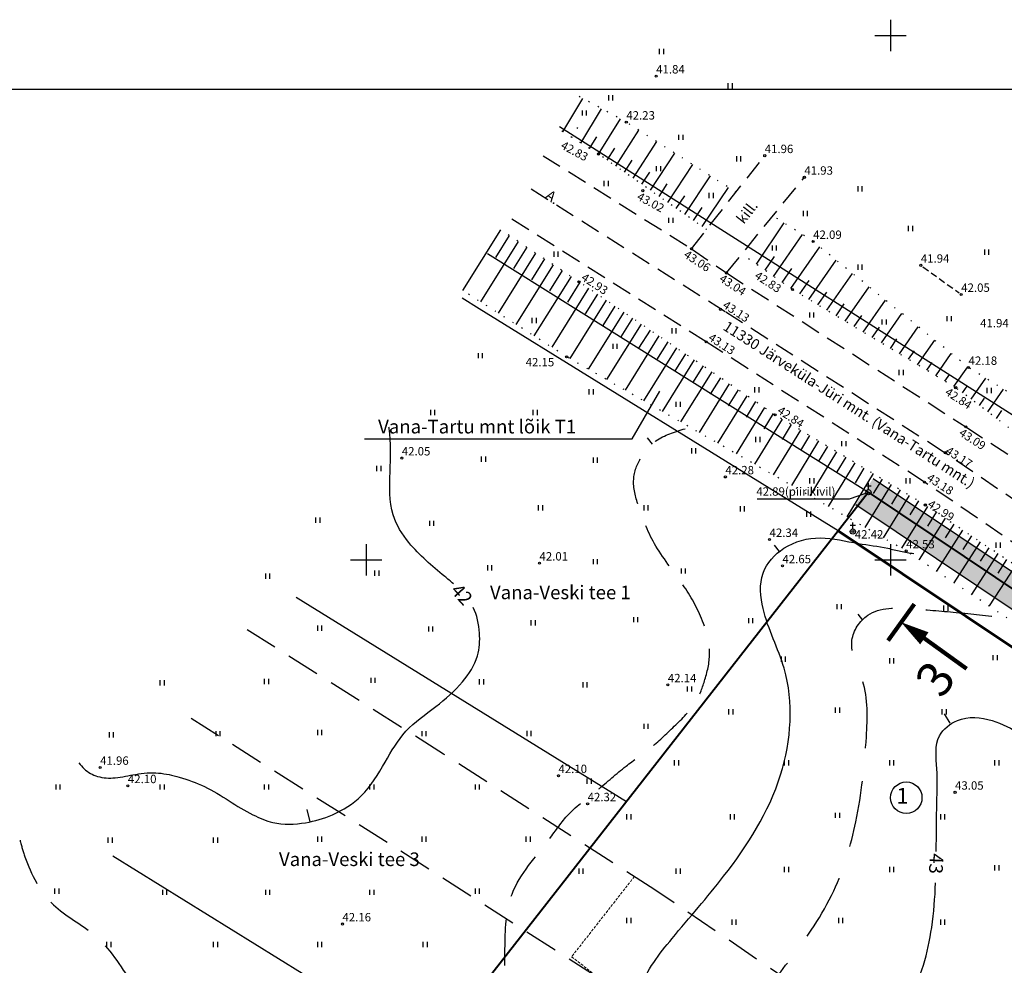
# Model space of a CAD drawing. Extents: x 545635 to 4437725, y 6583328 to 19897369.
# Drawn here: x 545767 to 545861, y 6583661 to 6583752 of the extents above; entities that cross this region are included whole.
import ezdxf
from ezdxf.enums import TextEntityAlignment as Align

# ---------------------------------------------------------------- set-up
doc = ezdxf.new("R2010")
doc.units = 0
for name, pattern in [('ACAD_ISO07W100', [3, 0, -3]), ('DASHED', [0.75, 0.5, -0.25]), ('DASHED2', [9.525, 6.35, -3.175]), ('DIVIDE', [1.25, 0.5, -0.25, 0, -0.25, 0, -0.25])]:
    doc.linetypes.add(name, pattern=pattern)
for name, color, linetype in [('BORDER_MODEL', 7, 'CONTINUOUS'), ('HALJASTUS', 3, 'CONTINUOUS'), ('KIRJANURK', 7, 'CONTINUOUS'), ('KORGPIK', 7, 'CONTINUOUS'), ('KORGPIK1', 7, 'CONTINUOUS'), ('Korgusjoon', 251, 'CONTINUOUS'), ('Korgusjoon_tais', 251, 'CONTINUOUS'), ('kõnnitee', 2, 'CONTINUOUS'), ('PIIR', 1, 'CONTINUOUS'), ('Piirinaabrid_piirid', 230, 'CONTINUOUS'), ('POST', 6, 'CONTINUOUS'), ('RELJEEF', 8, 'CONTINUOUS'), ('RISTID', 7, 'CONTINUOUS'), ('Teed_asfalt', 251, 'DASHED2'), ('uuedkrundid', 20, 'CONTINUOUS')]:
    doc.layers.add(name, color=color, linetype=linetype)
for name, color, linetype, lineweight in [('KRUNDIPIIR', 1, 'CONTINUOUS', 60), ('piirang', 5, 'DASHED', 20), ('planpiir', 7, 'DIVIDE', 80), ('TEELOIGE', 7, 'CONTINUOUS', 0)]:
    doc.layers.add(name, color=color, linetype=linetype, lineweight=lineweight)
doc.styles.add('ROMANC', font='ROMANC.shx', dxfattribs={"height": 0.9})
doc.styles.add('ROMANS', font='ROMANS.shx')
doc.styles.add('ROMANT', font='romant.shx', dxfattribs={"height": 1})

msp = doc.modelspace()

# ---------------------------------------------------------------- hatches: boundary and pattern name
at = {"layer": 'PIIR', "linetype": 'ByBlock', "lineweight": -2, "ltscale": 0.5}
msp.add_hatch(color=9, dxfattribs=at).paths.add_polyline_path([(545848.36, 6583707.749), (545846.692, 6583705.256), (545885.251, 6583679.447, 0.123368), (545884.863, 6583683.317)])

# ---------------------------------------------------------------- linework, layer by layer
at = {"layer": 'BORDER_MODEL', "color": 7, "linetype": 'Continuous', "ltscale": 0.5}
msp.add_line((546220.578, 6583744.839), (545647.905, 6583744.839), dxfattribs=at)
at = {"layer": 'HALJASTUS', "color": 3}
for p, q in [((545827.975, 6583748.222), (545827.975, 6583748.722)), ((545828.375, 6583748.222), (545828.375, 6583748.722)), ((545834.526, 6583744.947), (545834.526, 6583745.447)), ((545834.926, 6583744.947), (545834.926, 6583745.447)), ((545823.14, 6583743.79), (545823.14, 6583744.29)), ((545823.54, 6583743.79), (545823.54, 6583744.29)), ((545820.625, 6583742.35), (545820.625, 6583742.85)), ((545821.025, 6583742.35), (545821.025, 6583742.85)), ((545829.818, 6583740.035), (545829.818, 6583740.535)), ((545830.218, 6583740.035), (545830.218, 6583740.535)), ((545835.345, 6583737.988), (545835.345, 6583738.488)), ((545835.745, 6583737.988), (545835.745, 6583738.488)), ((545827.688, 6583737.043), (545827.688, 6583737.543)), ((545828.088, 6583737.043), (545828.088, 6583737.543)), ((545822.711, 6583735.621), (545822.711, 6583736.121)), ((545823.111, 6583735.621), (545823.111, 6583736.121)), ((545832.713, 6583734.484), (545832.713, 6583734.984)), ((545833.113, 6583734.484), (545833.113, 6583734.984)), ((545846.912, 6583735.123), (545846.912, 6583735.623)), ((545847.312, 6583735.123), (545847.312, 6583735.623)), ((545841.692, 6583732.769), (545841.692, 6583733.269)), ((545842.092, 6583732.769), (545842.092, 6583733.269)), ((545828.873, 6583732.115), (545828.873, 6583732.615)), ((545829.273, 6583732.115), (545829.273, 6583732.615)), ((545851.723, 6583731.337), (545851.723, 6583731.837)), ((545852.123, 6583731.337), (545852.123, 6583731.837)), ((545817.917, 6583728.891), (545817.917, 6583729.391)), ((545818.317, 6583728.891), (545818.317, 6583729.391)), ((545838.737, 6583729.477), (545838.737, 6583729.977)), ((545839.137, 6583729.477), (545839.137, 6583729.977)), ((545858.991, 6583729.086), (545858.991, 6583729.586)), ((545859.391, 6583729.086), (545859.391, 6583729.586)), ((545846.912, 6583727.653), (545846.912, 6583728.153)), ((545847.312, 6583727.653), (545847.312, 6583728.153)), ((545842.302, 6583723.092), (545842.302, 6583723.592)), ((545842.702, 6583723.092), (545842.702, 6583723.592)), ((545815.843, 6583722.572), (545815.843, 6583723.072)), ((545816.243, 6583722.572), (545816.243, 6583723.072)), ((545849.209, 6583722.424), (545849.209, 6583722.924)), ((545849.609, 6583722.424), (545849.609, 6583722.924)), ((545855.408, 6583722.741), (545855.408, 6583723.241)), ((545855.808, 6583722.741), (545855.808, 6583723.241)), ((545829.175, 6583721.585), (545829.175, 6583722.085)), ((545829.575, 6583721.585), (545829.575, 6583722.085)), ((545823.546, 6583720.104), (545823.546, 6583720.604)), ((545823.946, 6583720.104), (545823.946, 6583720.604)), ((545810.708, 6583719.216), (545810.708, 6583719.716)), ((545811.108, 6583719.216), (545811.108, 6583719.716)), ((545850.843, 6583717.598), (545850.843, 6583718.098)), ((545851.243, 6583717.598), (545851.243, 6583718.098)), ((545821.275, 6583715.76), (545821.275, 6583716.26)), ((545821.675, 6583715.76), (545821.675, 6583716.26)), ((545837.076, 6583715.958), (545837.076, 6583716.458)), ((545837.476, 6583715.958), (545837.476, 6583716.458)), ((545859.235, 6583715.89), (545859.235, 6583716.39)), ((545859.635, 6583715.89), (545859.635, 6583716.39)), ((545806.165, 6583713.786), (545806.165, 6583714.286)), ((545806.565, 6583713.786), (545806.565, 6583714.286)), ((545815.942, 6583713.786), (545815.942, 6583714.286)), ((545816.342, 6583713.786), (545816.342, 6583714.286)), ((545829.57, 6583714.575), (545829.57, 6583715.075)), ((545829.97, 6583714.575), (545829.97, 6583715.075)), ((545837.174, 6583711.219), (545837.174, 6583711.719)), ((545837.574, 6583711.219), (545837.574, 6583711.719)), ((545831.052, 6583710.133), (545831.052, 6583710.633)), ((545831.452, 6583710.133), (545831.452, 6583710.633)), ((545845.371, 6583710.824), (545845.371, 6583711.324)), ((545845.771, 6583710.824), (545845.771, 6583711.324)), ((545811.004, 6583709.343), (545811.004, 6583709.843)), ((545811.404, 6583709.343), (545811.404, 6583709.843)), ((545821.67, 6583709.244), (545821.67, 6583709.744)), ((545822.07, 6583709.244), (545822.07, 6583709.744)), ((545801.03, 6583708.454), (545801.03, 6583708.954)), ((545801.43, 6583708.454), (545801.43, 6583708.954)), ((545842.31, 6583707.27), (545842.31, 6583707.77)), ((545842.71, 6583707.27), (545842.71, 6583707.77)), ((545851.494, 6583707.27), (545851.494, 6583707.77)), ((545851.894, 6583707.27), (545851.894, 6583707.77)), ((545847.65, 6583707.065), (545848.15, 6583707.065)), ((545847.9, 6583706.69), (545847.9, 6583707.315)), ((545816.436, 6583704.703), (545816.436, 6583705.203)), ((545816.836, 6583704.703), (545816.836, 6583705.203)), ((545826.509, 6583704.703), (545826.509, 6583705.203)), ((545826.909, 6583704.703), (545826.909, 6583705.203)), ((545835.693, 6583704.604), (545835.693, 6583705.104)), ((545836.093, 6583704.604), (545836.093, 6583705.104)), ((545795.203, 6583703.518), (545795.203, 6583704.018)), ((545795.603, 6583703.518), (545795.603, 6583704.018)), ((545842.013, 6583704.11), (545842.013, 6583704.61)), ((545842.413, 6583704.11), (545842.413, 6583704.61)), ((545806.066, 6583703.222), (545806.066, 6583703.722)), ((545806.466, 6583703.222), (545806.466, 6583703.722)), ((545846.17, 6583703.315), (545846.67, 6583703.315)), ((545846.42, 6583702.94), (545846.42, 6583703.565)), ((545860.086, 6583701.149), (545860.086, 6583701.649)), ((545860.486, 6583701.149), (545860.486, 6583701.649)), ((545811.597, 6583698.977), (545811.597, 6583699.477)), ((545811.997, 6583698.977), (545811.997, 6583699.477)), ((545821.67, 6583699.569), (545821.67, 6583700.069)), ((545822.07, 6583699.569), (545822.07, 6583700.069)), ((545830.064, 6583698.681), (545830.064, 6583699.181)), ((545830.464, 6583698.681), (545830.464, 6583699.181)), ((545790.42, 6583698.191), (545790.42, 6583698.691)), ((545790.82, 6583698.191), (545790.82, 6583698.691)), ((545800.832, 6583698.483), (545800.832, 6583698.983)), ((545801.232, 6583698.483), (545801.232, 6583698.983)), ((545844.916, 6583695.278), (545844.916, 6583695.778)), ((545845.316, 6583695.278), (545845.316, 6583695.778)), ((545855.095, 6583695.126), (545855.095, 6583695.626)), ((545855.495, 6583695.126), (545855.495, 6583695.626)), ((545825.521, 6583694.04), (545825.521, 6583694.54)), ((545825.921, 6583694.04), (545825.921, 6583694.54)), ((545795.389, 6583693.223), (545795.389, 6583693.723)), ((545795.789, 6583693.223), (545795.789, 6583693.723)), ((545805.968, 6583693.152), (545805.968, 6583693.652)), ((545806.368, 6583693.152), (545806.368, 6583693.652)), ((545815.744, 6583693.744), (545815.744, 6583694.244)), ((545816.144, 6583693.744), (545816.144, 6583694.244)), ((545836.483, 6583693.942), (545836.483, 6583694.442)), ((545836.883, 6583693.942), (545836.883, 6583694.442)), ((545839.599, 6583690.266), (545839.599, 6583690.766)), ((545839.999, 6583690.266), (545839.999, 6583690.766)), ((545859.804, 6583690.418), (545859.804, 6583690.918)), ((545860.204, 6583690.418), (545860.204, 6583690.918)), ((545849.93, 6583690.114), (545849.93, 6583690.614)), ((545850.33, 6583690.114), (545850.33, 6583690.614)), ((545780.365, 6583688.024), (545780.365, 6583688.524)), ((545780.765, 6583688.024), (545780.765, 6583688.524)), ((545790.304, 6583688.139), (545790.304, 6583688.639)), ((545790.704, 6583688.139), (545790.704, 6583688.639)), ((545800.475, 6583688.255), (545800.475, 6583688.755)), ((545800.875, 6583688.255), (545800.875, 6583688.755)), ((545810.807, 6583688.117), (545810.807, 6583688.617)), ((545811.207, 6583688.117), (545811.207, 6583688.617)), ((545820.682, 6583687.821), (545820.682, 6583688.321)), ((545821.082, 6583687.821), (545821.082, 6583688.321)), ((545830.656, 6583687.426), (545830.656, 6583687.926)), ((545831.056, 6583687.426), (545831.056, 6583687.926)), ((545834.586, 6583685.254), (545834.586, 6583685.754)), ((545834.986, 6583685.254), (545834.986, 6583685.754)), ((545844.764, 6583685.406), (545844.764, 6583685.906)), ((545845.164, 6583685.406), (545845.164, 6583685.906)), ((545854.943, 6583685.254), (545854.943, 6583685.754)), ((545855.343, 6583685.254), (545855.343, 6583685.754)), ((545826.509, 6583683.872), (545826.509, 6583684.372)), ((545826.909, 6583683.872), (545826.909, 6583684.372)), ((545775.511, 6583683.056), (545775.511, 6583683.556)), ((545775.911, 6583683.056), (545775.911, 6583683.556)), ((545785.681, 6583683.171), (545785.681, 6583683.671)), ((545786.081, 6583683.171), (545786.081, 6583683.671)), ((545795.389, 6583683.287), (545795.389, 6583683.787)), ((545795.789, 6583683.287), (545795.789, 6583683.787)), ((545805.329, 6583683.171), (545805.329, 6583683.671)), ((545805.729, 6583683.171), (545805.729, 6583683.671)), ((545815.349, 6583683.181), (545815.349, 6583683.681)), ((545815.749, 6583683.181), (545815.749, 6583683.681)), ((545829.421, 6583680.394), (545829.421, 6583680.894)), ((545829.821, 6583680.394), (545829.821, 6583680.894)), ((545839.903, 6583680.394), (545839.903, 6583680.894)), ((545840.303, 6583680.394), (545840.303, 6583680.894)), ((545849.93, 6583680.394), (545849.93, 6583680.894)), ((545850.33, 6583680.394), (545850.33, 6583680.894)), ((545859.956, 6583680.394), (545859.956, 6583680.894)), ((545860.356, 6583680.394), (545860.356, 6583680.894)), ((545770.426, 6583678.088), (545770.426, 6583678.588)), ((545770.826, 6583678.088), (545770.826, 6583678.588)), ((545780.365, 6583678.088), (545780.365, 6583678.588)), ((545780.765, 6583678.088), (545780.765, 6583678.588)), ((545790.304, 6583678.088), (545790.304, 6583678.588)), ((545790.704, 6583678.088), (545790.704, 6583678.588)), ((545800.359, 6583678.088), (545800.359, 6583678.588)), ((545800.759, 6583678.088), (545800.759, 6583678.588)), ((545810.414, 6583678.088), (545810.414, 6583678.588)), ((545810.814, 6583678.088), (545810.814, 6583678.588)), ((545821.077, 6583678.639), (545821.077, 6583679.139)), ((545821.477, 6583678.639), (545821.477, 6583679.139)), ((545824.863, 6583675.23), (545824.863, 6583675.73)), ((545825.263, 6583675.23), (545825.263, 6583675.73)), ((545834.738, 6583675.23), (545834.738, 6583675.73)), ((545835.138, 6583675.23), (545835.138, 6583675.73)), ((545844.764, 6583675.382), (545844.764, 6583675.882)), ((545845.164, 6583675.382), (545845.164, 6583675.882)), ((545854.791, 6583675.23), (545854.791, 6583675.73)), ((545855.191, 6583675.23), (545855.191, 6583675.73)), ((545775.395, 6583673.004), (545775.395, 6583673.504)), ((545775.795, 6583673.004), (545775.795, 6583673.504)), ((545785.45, 6583673.004), (545785.45, 6583673.504)), ((545785.85, 6583673.004), (545785.85, 6583673.504)), ((545795.389, 6583673.119), (545795.389, 6583673.619)), ((545795.789, 6583673.119), (545795.789, 6583673.619)), ((545805.329, 6583673.119), (545805.329, 6583673.619)), ((545805.729, 6583673.119), (545805.729, 6583673.619)), ((545815.268, 6583673.119), (545815.268, 6583673.619)), ((545815.668, 6583673.119), (545815.668, 6583673.619)), ((545820.305, 6583670.066), (545820.305, 6583670.566)), ((545820.705, 6583670.066), (545820.705, 6583670.566)), ((545829.573, 6583670.066), (545829.573, 6583670.566)), ((545829.973, 6583670.066), (545829.973, 6583670.566)), ((545839.903, 6583670.218), (545839.903, 6583670.718)), ((545840.303, 6583670.218), (545840.303, 6583670.718)), ((545849.93, 6583670.218), (545849.93, 6583670.718)), ((545850.33, 6583670.218), (545850.33, 6583670.718)), ((545859.956, 6583670.37), (545859.956, 6583670.87)), ((545860.356, 6583670.37), (545860.356, 6583670.87)), ((545770.31, 6583668.151), (545770.31, 6583668.651)), ((545770.71, 6583668.151), (545770.71, 6583668.651)), ((545780.596, 6583668.036), (545780.596, 6583668.536)), ((545780.996, 6583668.036), (545780.996, 6583668.536)), ((545790.42, 6583668.036), (545790.42, 6583668.536)), ((545790.82, 6583668.036), (545790.82, 6583668.536)), ((545800.359, 6583668.036), (545800.359, 6583668.536)), ((545800.759, 6583668.036), (545800.759, 6583668.536)), ((545810.414, 6583668.151), (545810.414, 6583668.651)), ((545810.814, 6583668.151), (545810.814, 6583668.651)), ((545824.863, 6583665.358), (545824.863, 6583665.858)), ((545825.263, 6583665.358), (545825.263, 6583665.858)), ((545834.89, 6583665.206), (545834.89, 6583665.706)), ((545835.29, 6583665.206), (545835.29, 6583665.706)), ((545845.068, 6583665.358), (545845.068, 6583665.858)), ((545845.468, 6583665.358), (545845.468, 6583665.858)), ((545854.791, 6583665.206), (545854.791, 6583665.706)), ((545855.191, 6583665.206), (545855.191, 6583665.706)), ((545775.28, 6583663.067), (545775.28, 6583663.567)), ((545775.68, 6583663.067), (545775.68, 6583663.567)), ((545785.45, 6583663.067), (545785.45, 6583663.567)), ((545785.85, 6583663.067), (545785.85, 6583663.567)), ((545795.389, 6583663.067), (545795.389, 6583663.567)), ((545795.789, 6583663.067), (545795.789, 6583663.567)), ((545805.444, 6583663.067), (545805.444, 6583663.567)), ((545805.844, 6583663.067), (545805.844, 6583663.567))]:
    msp.add_line(p, q, dxfattribs=at)
for centre in [(545847.9, 6583706.44), (545846.42, 6583702.69)]:
    msp.add_circle(centre, 0.25, dxfattribs=at)
at = {"layer": 'KIRJANURK'}
msp.add_circle((545851.507, 6583677.311), 1.5, dxfattribs=at)
at = {"layer": 'KORGPIK', "color": 251, "ltscale": 0.5}
for centre in [(545827.66, 6583746.12), (545824.81, 6583741.73), (545822.15, 6583738.69), (545838.01, 6583738.53), (545841.79, 6583736.47), (545826.384, 6583735.194), (545842.63, 6583730.35), (545831.02, 6583729.66), (545834.36, 6583727.35), (545852.9, 6583728.08), (545820.3, 6583726.51), (545840.66, 6583725.77), (545856.75, 6583725.3), (545833.79, 6583723.88), (545832.42, 6583720.78), (545819.12, 6583719.36), (545857.45, 6583718.34), (545856.22, 6583716.41), (545839, 6583713.82), (545857.19, 6583712.68), (545803.4, 6583709.7), (545855.24, 6583710.21), (545834.26, 6583707.9), (545853.25, 6583707.41), (545853.33, 6583705.22), (545838.47, 6583701.93), (545846.42, 6583702.69), (545851.5, 6583700.84), (545816.53, 6583699.68), (545839.7, 6583699.42), (545828.77, 6583688.07), (545774.63, 6583680.2), (545818.34, 6583679.41), (545777.28, 6583678.45), (545856.16, 6583677.83), (545821.12, 6583676.73), (545797.74, 6583665.27)]:
    msp.add_circle(centre, 0.1, dxfattribs=at)
at = {"layer": 'KORGPIK1', "color": 251, "ltscale": 0.5}
msp.add_lwpolyline([(545837.277, 6583705.827), (545846.091, 6583705.827), (545847.643, 6583706.354)], dxfattribs=at)
at = {"layer": 'Korgusjoon', "ltscale": 0.5}
for p, q in [((545827.292, 6583711.036), (545826.824, 6583711.621)), ((545839.41, 6583700.799), (545838.942, 6583701.384)), ((545847.374, 6583694.245), (545846.906, 6583694.829)), ((545855.705, 6583684.418), (545855.158, 6583685.306)), ((545794.664, 6583675.028), (545794.384, 6583676.187))]:
    msp.add_line(p, q, dxfattribs=at)
at = {"layer": 'Korgusjoon', "linetype": 'DASHED2', "ltscale": 0.7}
msp.add_open_spline([(545766.989, 6583673.259), (545767.125, 6583672.731), (545767.786, 6583670.492), (545769.673, 6583666.807), (545774.662, 6583664.392), (545777.185, 6583660.306), (545779.809, 6583656.327), (545784.274, 6583653.775), (545790.124, 6583654.174), (545795.687, 6583653.931), (545800.258, 6583655.644), (545804.236, 6583656.601), (545807.793, 6583654.734), (545809.086, 6583650.769), (545808.05, 6583646.19), (545807.189, 6583640.924), (545807.039, 6583635.731), (545807.375, 6583631.291), (545810.409, 6583628.575), (545812.904, 6583629.864), (545815.919, 6583631.076), (545815.79, 6583635.448), (545816.596, 6583639.779), (545816.895, 6583645.061), (545814.245, 6583650.393), (545813.25, 6583656.576), (545813.201, 6583662.486), (545813.363, 6583668.719), (545816.907, 6583672.412), (545819.294, 6583676.018), (545822.11, 6583677.973), (545824.537, 6583680.246), (545827.196, 6583682.006), (545829.366, 6583684.106), (545831.469, 6583686.128), (545832.401, 6583688.69), (545832.973, 6583691.252), (545832.143, 6583694.359), (545830.324, 6583697.725), (545827.51, 6583701.052), (545826.077, 6583704.598), (545825.247, 6583707.586), (545826.104, 6583709.814), (545827.761, 6583711.706), (545829.426, 6583712.202), (545830.413, 6583712.497)], degree=3, knots=[89.797513, 89.797513, 89.797513, 89.797513, 91.42743, 96.747507, 101.596209, 107.394602, 110.784933, 115.87385, 121.817718, 128.100181, 132.338787, 136.439608, 139.930583, 143.204272, 148.145983, 153.803317, 159.229925, 163.752788, 166.906251, 169.212289, 171.567566, 176.090429, 180.190068, 185.444529, 191.340725, 197.723499, 203.99724, 209.295288, 215.642473, 218.603351, 222.236572, 225.766738, 228.589794, 231.748099, 234.857647, 237.152639, 239.821341, 242.589377, 246.546956, 251.273789, 255.498597, 258.023148, 260.266267, 262.337307, 265.352934, 265.352934, 265.352934, 265.352934], dxfattribs=at)
at = {"layer": 'Korgusjoon', "ltscale": 0.5}
for points, knots in [([(545825.947, 6583633.333), (545825.931, 6583635.007), (545825.915, 6583638.579), (545826.559, 6583644.741), (545826.02, 6583651.551), (545825.139, 6583658.85), (545829.619, 6583664.518), (545834.93, 6583670.523), (545840.277, 6583678.804), (545840.942, 6583688.585), (545837.785, 6583694.321), (545837.382, 6583698.768), (545839.824, 6583701.497), (545843.363, 6583702.412), (545846.664, 6583701.513), (545849.242, 6583701.257), (545850.976, 6583700.781), (545851.818, 6583700.655), (545852.245, 6583700.592)], [0.544875, 0.544875, 0.544875, 0.544875, 5.567889, 11.263123, 19.013104, 26.35867, 32.006941, 39.712136, 50.792754, 60.96832, 67.000283, 70.374034, 73.474541, 77.087838, 80.765381, 83.592342, 84.852363, 86.145239, 86.145239, 86.145239, 86.145239]), ([(545757.379, 6583662.318), (545757.366, 6583662.21), (545757.234, 6583660.949), (545757.209, 6583658.208), (545758.711, 6583654.405), (545761.306, 6583650.515), (545763.891, 6583646.697), (545765.906, 6583642.473), (545766.767, 6583638.365), (545768.048, 6583634.175), (545771.367, 6583631.042), (545775.43, 6583629.31), (545779.87, 6583628.978), (545784.026, 6583628.971), (545788.247, 6583628.646), (545791.772, 6583626.34), (545795.087, 6583623.544), (545797.802, 6583619.521), (545799.77, 6583614.363), (545801.507, 6583609.457), (545803.01, 6583605.309), (545805.248, 6583602.349), (545807.572, 6583602.445), (545808.795, 6583602.495)], [205.138516, 205.138516, 205.138516, 205.138516, 205.465024, 208.933605, 213.238439, 217.469735, 222.970484, 227.070084, 231.381756, 235.586485, 239.936336, 244.568487, 248.587283, 253.170823, 257.14189, 260.981618, 265.525147, 270.13573, 275.32544, 282.07324, 285.665024, 288.768522, 292.218441, 292.218441, 292.218441, 292.218441])]:
    msp.add_open_spline(points, degree=3, knots=knots, dxfattribs=at)
at = {"layer": 'Korgusjoon', "linetype": 'DASHED2'}
msp.add_spline([(545836.375, 6583637.268), (545835.617, 6583646.256), (545835.991, 6583651.861), (545837.112, 6583656.843), (545840.476, 6583661.949), (545844.587, 6583668.426), (545846.705, 6583675.027), (545847.702, 6583683.122), (545847.328, 6583688.478), (545846.332, 6583692.339), (545847.827, 6583694.705), (545852.062, 6583695.328), (545856.547, 6583694.954), (545861.032, 6583694.456)], degree=3, dxfattribs=at)
at = {"layer": 'Korgusjoon_tais', "color": 251, "ltscale": 0.5}
for points, knots in [([(545808.319, 6583697.716), (545808.048, 6583697.954), (545806.534, 6583699.21), (545804.302, 6583701.056), (545802.112, 6583704.52), (545802.299, 6583708.419), (545802.372, 6583711.181), (545802.176, 6583712.605), (545802.17, 6583712.645)], [126.01155, 126.01155, 126.01155, 126.01155, 127.071639, 131.761751, 134.816012, 138.898072, 143.066015, 143.185243, 143.185243, 143.185243, 143.185243]), ([(545772.61, 6583680.646), (545772.753, 6583680.436), (545773.245, 6583679.859), (545774.419, 6583679.201), (545776.175, 6583679.143), (545778.068, 6583679.598), (545780.157, 6583679.788), (545782.365, 6583679.237), (545784.675, 6583678.453), (545786.905, 6583677.02), (545788.993, 6583675.721), (545791.418, 6583674.7), (545794.114, 6583674.784), (545797.018, 6583675.641), (545799.908, 6583677.442), (545801.745, 6583680.591), (545803.629, 6583683.861), (545806.634, 6583685.921), (545809.153, 6583688.097), (545810.769, 6583690.57), (545810.904, 6583693.125), (545810.568, 6583694.709), (545810.207, 6583695.45)], [71.73049, 71.73049, 71.73049, 71.73049, 72.477501, 73.953752, 75.628493, 77.602872, 79.811604, 81.822655, 84.375834, 87.10007, 89.728756, 91.768265, 94.890699, 97.558229, 100.842202, 104.783798, 108.330066, 112.028908, 115.514169, 118.357003, 120.543361, 123.04308, 123.04308, 123.04308, 123.04308]), ([(545854.369, 6583672.194), (545854.386, 6583673.761), (545854.392, 6583676.4), (545854.523, 6583679.995), (545854.092, 6583683.128), (545856.643, 6583685.16), (545859.708, 6583684.916), (545862.569, 6583683.315), (545864.466, 6583682.263), (545865.487, 6583681.697)], [27.377562, 27.377562, 27.377562, 27.377562, 32.062308, 35.243607, 38.423848, 40.65626, 43.973685, 46.979678, 50.48242, 50.48242, 50.48242, 50.48242]), ([(545848.06, 6583646.41), (545847.702, 6583647.716), (545847.046, 6583650.108), (545848.356, 6583653.59), (545850.221, 6583655.853), (545852.733, 6583659.349), (545853.96, 6583663.926), (545854.244, 6583667.769), (545854.301, 6583669.182)], [0, 0, 0, 0, 3.962969, 7.251964, 10.630448, 12.785848, 20.118586, 24.367634, 24.367634, 24.367634, 24.367634])]:
    msp.add_open_spline(points, degree=3, knots=knots, dxfattribs=at)
at = {"layer": 'KRUNDIPIIR', "ltscale": 0.5}
msp.add_line((545882.105, 6583677.942), (545845.023, 6583702.763), dxfattribs=at)
at = {"layer": 'kõnnitee', "color": 4, "linetype": 'ByBlock', "lineweight": -2, "ltscale": 0.5}
for points in [[(545848.36, 6583707.749), (545884.863, 6583683.317)], [(545846.692, 6583705.256), (545885.251, 6583679.447)]]:
    msp.add_lwpolyline(points, dxfattribs=at)
at = {"layer": 'PIIR', "ltscale": 0.5}
msp.add_line((545847.9, 6583706.44), (545712.2, 6583532.99), dxfattribs=at)
at = {"layer": 'PIIR', "color": 34, "linetype": 'Continuous', "lineweight": 40}
for p, q in [((545847.9, 6583706.44), (545712.2, 6583532.99)), ((545979.63, 6583618.27), (545847.9, 6583706.44))]:
    msp.add_line(p, q, dxfattribs=at)
at = {"layer": 'PIIR', "ltscale": 0.5}
for points in [[(545818.443, 6583741.303), (545870.11, 6583708.44), (545895.101, 6583724.654)], [(545847.9, 6583706.44), (545879.841, 6583685.061)]]:
    msp.add_lwpolyline(points, dxfattribs=at)
at = {"layer": 'PIIR'}
msp.add_lwpolyline([(545811.565, 6583729.19), (545847.9, 6583706.44), (545845.023, 6583702.763), (545810.776, 6583723.938), (545809.151, 6583724.938)], dxfattribs=at)
at = {"layer": 'PIIR', "ltscale": 0.5}
msp.add_circle((545847.9, 6583706.44, 0), 0.25, dxfattribs=at)
at = {"layer": 'piirang', "ltscale": 0.5}
for p, q in [((545832.295, 6583686.492), (545832.294, 6583686.493)), ((545826.139, 6583678.612), (545826.133, 6583678.617)), ((545825.58, 6583669.797), (545819.598, 6583662.15)), ((545815.655, 6583665.23), (545815.657, 6583665.228)), ((545819.598, 6583662.15), (545846.785, 6583640.91))]:
    msp.add_line(p, q, dxfattribs=at)
at = {"layer": 'Piirinaabrid_piirid', "ltscale": 0.5}
msp.add_lwpolyline([(545799.85, 6583711.518), (545825.366, 6583711.518), (545828.001, 6583716.069)], dxfattribs=at)
at = {"layer": 'planpiir', "linetype": 'ByBlock', "lineweight": -2, "ltscale": 0.5, "const_width": 0.4}
for points in [[(545852.278, 6583695.78), (545849.769, 6583692.294)], [(545857.266, 6583689.606), (545853.234, 6583692.509)]]:
    msp.add_lwpolyline(points, dxfattribs=at)
at = {"layer": 'planpiir', "linetype": 'ByBlock', "lineweight": -2, "ltscale": 0.5}
msp.add_lwpolyline([(545853.234, 6583692.509, 1.4, 0, 0), (545851.012, 6583694.045, 0, 0, 0)], format="xyseb", dxfattribs=at)
at = {"layer": 'POST', "linetype": 'DASHED2', "ltscale": 0.1}
msp.add_line((545853.103, 6583727.934), (545856.547, 6583725.446), dxfattribs=at)
at = {"layer": 'RELJEEF', "ltscale": 0.5}
for p, q in [((545818.755, 6583740.804), (545820.661, 6583743.984)), ((545820.46, 6583739.742), (545822.453, 6583743.011)), ((545822.164, 6583738.681), (545824.251, 6583742.034)), ((545823.813, 6583737.529), (545826.001, 6583740.969)), ((545821.313, 6583739.211), (545821.993, 6583740.315)), ((545825.46, 6583736.38), (545827.719, 6583739.872)), ((545822.985, 6583738.107), (545823.701, 6583739.246)), ((545827.107, 6583735.23), (545829.433, 6583738.778)), ((545824.639, 6583736.953), (545825.38, 6583738.108)), ((545828.759, 6583734.077), (545831.147, 6583737.683)), ((545826.286, 6583735.803), (545827.051, 6583736.976)), ((545827.931, 6583734.655), (545828.717, 6583735.847)), ((545830.402, 6583732.93), (545832.845, 6583736.599)), ((545832.051, 6583731.779), (545834.544, 6583735.514)), ((545829.58, 6583733.504), (545830.385, 6583734.716)), ((545831.226, 6583732.355), (545832.049, 6583733.589)), ((545837.214, 6583728.175), (545839.867, 6583732.114)), ((545812.807, 6583731.473), (545809.196, 6583725.692)), ((545814.486, 6583730.361), (545810.892, 6583724.609)), ((545813.651, 6583730.914), (545812.347, 6583728.828)), ((545838.857, 6583727.028), (545841.602, 6583731.006)), ((545816.165, 6583729.249), (545812.589, 6583723.527)), ((545815.329, 6583729.802), (545814.058, 6583727.768)), ((545840.5, 6583725.882), (545843.258, 6583729.841)), ((545817.01, 6583728.689), (545815.77, 6583726.706)), ((545838.036, 6583727.602), (545838.937, 6583728.92)), ((545842.215, 6583724.835), (545844.827, 6583728.57)), ((545817.848, 6583728.134), (545814.288, 6583722.443)), ((545818.696, 6583727.572), (545817.488, 6583725.641)), ((545839.68, 6583726.454), (545840.607, 6583727.789)), ((545819.539, 6583727.014), (545815.995, 6583721.354)), ((545820.374, 6583726.46), (545819.196, 6583724.578)), ((545841.354, 6583725.352), (545842.251, 6583726.636)), ((545843.941, 6583723.796), (545846.391, 6583727.302)), ((545821.216, 6583725.889), (545817.694, 6583720.27)), ((545843.079, 6583724.315), (545843.923, 6583725.521)), ((545845.67, 6583722.756), (545847.957, 6583726.033)), ((545822.895, 6583724.749), (545819.411, 6583719.194)), ((545822.051, 6583725.322), (545820.881, 6583723.457)), ((545847.398, 6583721.717), (545849.523, 6583724.764)), ((545824.573, 6583723.61), (545821.172, 6583718.186)), ((545823.731, 6583724.182), (545822.583, 6583722.352)), ((545844.808, 6583723.275), (545845.597, 6583724.405)), ((545825.403, 6583723.047), (545824.284, 6583721.26)), ((545846.531, 6583722.238), (545847.266, 6583723.293)), ((545849.133, 6583720.673), (545851.095, 6583723.49)), ((545826.239, 6583722.48), (545822.923, 6583717.185)), ((545827.077, 6583721.911), (545825.986, 6583720.168)), ((545848.267, 6583721.194), (545848.948, 6583722.171)), ((545850.857, 6583719.636), (545852.658, 6583722.224)), ((545827.918, 6583721.34), (545824.688, 6583716.175)), ((545828.76, 6583720.769), (545827.698, 6583719.069)), ((545849.992, 6583720.156), (545850.619, 6583721.057)), ((545852.593, 6583718.592), (545854.232, 6583720.948)), ((545829.603, 6583720.197), (545826.46, 6583715.162)), ((545851.725, 6583719.114), (545852.298, 6583719.938)), ((545831.286, 6583719.055), (545828.23, 6583714.15)), ((545830.445, 6583719.625), (545829.412, 6583717.969)), ((545854.326, 6583717.549), (545855.802, 6583719.676)), ((545832.124, 6583718.486), (545831.12, 6583716.873)), ((545853.461, 6583718.07), (545853.98, 6583718.817)), ((545856.058, 6583716.508), (545857.371, 6583718.404)), ((545832.958, 6583717.92), (545829.989, 6583713.143)), ((545833.788, 6583717.357), (545832.813, 6583715.786)), ((545855.186, 6583717.032), (545855.651, 6583717.702)), ((545857.687, 6583715.308), (545859.081, 6583717.324)), ((545834.629, 6583716.786), (545831.748, 6583712.137)), ((545835.463, 6583716.22), (545834.518, 6583714.692)), ((545856.874, 6583715.919), (545857.322, 6583716.567)), ((545859.301, 6583714.096), (545860.793, 6583716.258)), ((545836.306, 6583715.648), (545833.515, 6583711.127)), ((545858.491, 6583714.704), (545858.972, 6583715.4)), ((545837.978, 6583714.513), (545835.279, 6583710.118)), ((545837.139, 6583715.083), (545836.224, 6583713.596)), ((545860.115, 6583713.484), (545860.629, 6583714.229)), ((545839.675, 6583713.415), (545837.045, 6583709.108)), ((545838.822, 6583713.941), (545837.937, 6583712.497)), ((545841.411, 6583712.373), (545838.811, 6583708.098)), ((545840.54, 6583712.896), (545839.669, 6583711.465)), ((545842.273, 6583711.856), (545841.411, 6583710.436)), ((545843.142, 6583711.334), (545840.569, 6583707.092)), ((545844.006, 6583710.816), (545843.152, 6583709.408)), ((545844.864, 6583710.301), (545842.314, 6583706.094)), ((545845.735, 6583709.778), (545844.888, 6583708.382)), ((545846.604, 6583709.257), (545844.073, 6583705.088)), ((545847.473, 6583708.735), (545846.632, 6583707.352)), ((545848.344, 6583708.213), (545845.829, 6583704.084)), ((545849.202, 6583707.697), (545848.366, 6583706.328)), ((545850.066, 6583707.179), (545847.562, 6583703.093)), ((545851.797, 6583706.14), (545849.301, 6583702.098)), ((545850.935, 6583706.657), (545850.102, 6583705.302)), ((545853.528, 6583705.087), (545851.042, 6583701.102)), ((545852.669, 6583705.617), (545851.837, 6583704.277)), ((545855.207, 6583703.961), (545852.726, 6583700.026)), ((545854.362, 6583704.528), (545853.537, 6583703.213)), ((545856.047, 6583703.398), (545855.218, 6583702.09)), ((545856.88, 6583702.84), (545854.387, 6583698.923)), ((545857.722, 6583702.275), (545856.889, 6583700.973)), ((545858.555, 6583701.717), (545856.051, 6583697.818)), ((545859.395, 6583701.153), (545858.559, 6583699.857)), ((545860.243, 6583700.585), (545857.73, 6583696.704)), ((545861.923, 6583699.458), (545859.401, 6583695.594)), ((545861.08, 6583700.023), (545860.241, 6583698.733))]:
    msp.add_line(p, q, dxfattribs=at)
at = {"layer": 'RELJEEF', "linetype": 'ACAD_ISO07W100', "ltscale": 0.3}
msp.add_line((545819.604, 6583740.275), (545820.254, 6583741.35), dxfattribs=at)
for points in [[(545835.268, 6583735.051), (545824.81, 6583741.73), (545820.129, 6583744.273)], [(545832.463, 6583731.491), (545822.15, 6583738.69), (545818.315, 6583741.078)], [(545888.22, 6583698.2), (545876.35, 6583706.57), (545857.45, 6583718.34), (545842.63, 6583730.35), (545838.798, 6583732.797)], [(545871.57, 6583692.99), (545853.33, 6583705.22), (545839, 6583713.82), (545820.3, 6583726.51), (545812.846, 6583731.447)], [(545886.84, 6583694.52), (545874.06, 6583703.01), (545856.22, 6583716.41), (545840.66, 6583725.77), (545835.823, 6583729.146)], [(545868.61, 6583689.48), (545851.5, 6583700.84), (545819.12, 6583719.36), (545809.477, 6583725.513)]]:
    msp.add_lwpolyline(points, dxfattribs=at)
at = {"layer": 'RISTID', "color": 7}
for p, q in [((545850, 6583751.5), (545850, 6583748.5)), ((545848.5, 6583750), (545851.5, 6583750)), ((545800, 6583701.5), (545800, 6583698.5)), ((545850, 6583701.5), (545850, 6583698.5)), ((545798.5, 6583700), (545801.5, 6583700)), ((545848.5, 6583700), (545851.5, 6583700))]:
    msp.add_line(p, q, dxfattribs=at)
at = {"layer": 'Teed_asfalt', "ltscale": 0.3}
for points in [[(545816.87, 6583738.532), (545831.02, 6583729.66), (545834.36, 6583727.35), (545857.19, 6583712.68), (545886.243, 6583693.715)], [(545831.02, 6583729.66), (545838.01, 6583738.53)], [(545834.36, 6583727.35), (545841.79, 6583736.47)], [(545883.825, 6583690.683), (545855.126, 6583710.246), (545834.247, 6583723.648), (545815.377, 6583735.578)], [(545881.91, 6583687.874), (545853.25, 6583707.41), (545832.42, 6583720.78), (545813.56, 6583732.704)]]:
    msp.add_lwpolyline(points, dxfattribs=at)
at = {"layer": 'Teed_asfalt', "lineweight": 30, "ltscale": 0.5}
for points in [[(545860.845, 6583645.837), (545827.536, 6583668.542), (545807.382, 6583681.477), (545788.657, 6583693.317)], [(545855.212, 6583637.574), (545822.018, 6583660.201), (545802.009, 6583673.043), (545783.313, 6583684.864)]]:
    msp.add_lwpolyline(points, dxfattribs=at)
at = {"layer": 'uuedkrundid', "linetype": 'Continuous', "lineweight": 25}
for p, q in [((545793.321, 6583696.435), (545824.83, 6583676.953)), ((545775.832, 6583671.775), (545806.125, 6583653.044))]:
    msp.add_line(p, q, dxfattribs=at)

# ---------------------------------------------------------------- texts
at = {"layer": 'KIRJANURK', "insert": (545850.58, 6583678.247), "char_height": 1.5, "width": 4.3629, "attachment_point": 1, "style": 'ROMANC'}
msp.add_mtext('{\\fArial Black|b0|i0|c186|p34;1}', dxfattribs=at)
at = {"layer": 'KORGPIK', "color": 251, "ltscale": 0.5, "style": 'ROMANS', "oblique": 15}
for s, p in [('41.84', (545827.66, 6583746.12)), ('42.23', (545824.81, 6583741.73)), ('41.96', (545838.01, 6583738.53)), ('41.93', (545841.79, 6583736.47)), ('42.09', (545842.63, 6583730.35)), ('41.94', (545852.9, 6583728.08)), ('42.05', (545856.75, 6583725.3)), ('41.94', (545858.554, 6583721.914)), ('42.15', (545815.21, 6583718.194)), ('42.18', (545857.45, 6583718.34)), ('42.05', (545803.4, 6583709.7)), ('42.28', (545834.26, 6583707.9)), ('42.34', (545838.47, 6583701.93)), ('42.42', (545846.601, 6583701.776)), ('42.53', (545851.5, 6583700.84)), ('42.01', (545816.53, 6583699.68)), ('42.65', (545839.7, 6583699.42)), ('42.14', (545828.77, 6583688.07)), ('41.96', (545774.63, 6583680.2)), ('42.10', (545818.34, 6583679.41)), ('42.10', (545777.28, 6583678.45)), ('43.05', (545856.16, 6583677.83)), ('42.32', (545821.12, 6583676.73)), ('42.16', (545797.74, 6583665.27))]:
    msp.add_text(s, height=0.8, dxfattribs=at).set_placement(p, align=Align.BOTTOM_LEFT)
for s, rotation, p in [('42.83', 331.61964, (545818.365, 6583739.049)), ('43.02', 331.61964, (545825.629, 6583734.165)), ('43.06', 326.94445, (545830.076, 6583728.692)), ('42.83', 326.94445, (545836.831, 6583726.688)), ('42.93', 326.94445, (545820.3, 6583726.51)), ('43.04', 326.94445, (545833.465, 6583726.406)), ('43.13', 326.94445, (545833.79, 6583723.88)), ('43.13', 326.94445, (545832.42, 6583720.78)), ('42.84', 326.94445, (545854.992, 6583715.586)), ('42.84', 326.94445, (545839, 6583713.82)), ('43.09', 326.94445, (545856.325, 6583711.702)), ('43.17', 326.94445, (545855.052, 6583709.984)), ('43.18', 326.94445, (545853.25, 6583707.41)), ('42.99', 326.94445, (545853.33, 6583704.898))]:
    msp.add_text(s, height=0.8, rotation=rotation, dxfattribs=at).set_placement(p, align=Align.BOTTOM_LEFT)
at = {"layer": 'KORGPIK1', "color": 251, "ltscale": 0.5, "style": 'ROMANS', "oblique": 15}
msp.add_text('42.89(piirikivil)', height=0.8, dxfattribs=at).set_placement((545837.208, 6583705.86), align=Align.BOTTOM_LEFT)
at = {"layer": 'Korgusjoon', "ltscale": 0.5, "style": 'ROMANS'}
for s, rotation, p in [('42', 312.22442, (545807.982, 6583696.996)), ('43', 267.20658, (545853.765, 6583672.042))]:
    msp.add_text(s, height=1.3, rotation=rotation, dxfattribs=at).set_placement(p)
at = {"layer": 'Piirinaabrid_piirid', "ltscale": 0.5, "style": 'ROMANS'}
for s, p in [('Vana-Tartu mnt lõik T1', (545801.142, 6583712.048)), ('Vana-Veski tee 1', (545811.809, 6583696.242)), ('Vana-Veski tee 3', (545791.688, 6583670.796))]:
    msp.add_text(s, height=1.3, dxfattribs=at).set_placement(p)
at = {"layer": 'Teed_asfalt', "ltscale": 0.5, "style": 'ROMANS'}
for s, rotation, p in [('A.', 324.72923, (545816.996, 6583734.526)), ('11330 Järveküla-Jüri mnt. (Vana-Tartu mnt.)', 327.27477, (545833.943, 6583721.994))]:
    msp.add_text(s, height=1, rotation=rotation, dxfattribs=at).set_placement(p)
at = {"layer": 'Teed_asfalt', "linetype": 'Continuous', "ltscale": 0.5, "style": 'ROMANS'}
msp.add_text('kill.', height=1, rotation=52.01155, dxfattribs=at).set_placement((545836.018, 6583731.943))
at = {"layer": 'TEELOIGE', "style": 'ROMANT'}
msp.add_text('3', height=3.371, rotation=54.9607, dxfattribs=at).set_placement((545854.915, 6583686.647))

doc.saveas('drawing.dxf')
